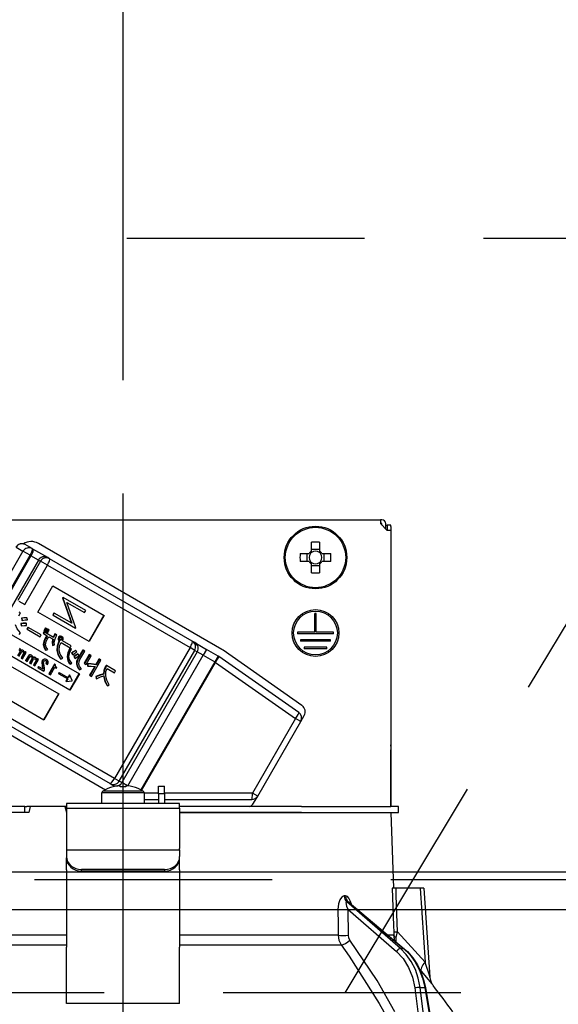
# Model space of a CAD drawing. Units: millimetres. Extents: x 190 to 6060, y -676 to 4222.
# Drawn here: x 2310 to 2382, y 2661 to 2791 of the extents above; entities that cross this region are included whole.
import ezdxf

# ---------------------------------------------------------------- set-up
doc = ezdxf.new("R2010")
doc.units = ezdxf.units.MM
doc.header["$LTSCALE"] = 3.75
doc.linetypes.add('DASHDOT', pattern=[50.5, 30, -9, 2.5, -9])
doc.linetypes.add('HIDDEN', pattern=[12.6, 8.4, -4.2])
for name, color, linetype, lineweight in [('1', 7, 'Continuous', 9), ('10', 3, 'Continuous', 9), ('7', 4, 'Continuous', 9)]:
    doc.layers.add(name, color=color, linetype=linetype, lineweight=lineweight)
doc.layers.add('2', color=136, linetype='Continuous', lineweight=9, true_color=0x008080)
doc.styles.get("Standard").update_dxf_attribs({"font": 'txt', "bigfont": 'bigfont'})
doc.styles.add('ＭＳ ゴシック', font='txt')
doc.dimstyles.get("Standard").update_dxf_attribs({"dimtxt": 0.18, "dimasz": 0.18, "dimexe": 0.18, "dimexo": 0.0625, "dimgap": 0.09, "dimtad": 0, "dimtih": 1, "dimtoh": 1, "dimdec": 4, "dimzin": 0, "dimdsep": 46, "dimtxsty": 'Standard', "dimcen": 0.09, "dimadec": 0, "dimazin": 0, "dimtfac": 1, "dimtdec": 4, "dimtofl": 0, "dimtmove": 0, "dimatfit": 3, "dimfxl": 1, "dimtolj": 1, "dimtzin": 0, "dimarcsym": 0})

# ---------------------------------------------------------------- blocks, each defined once
blk = doc.blocks.new('_DOT')
at = {"color": 0}
blk.add_line((-0.5, 0), (-1, 0), dxfattribs=at)
at = {"color": 0, "const_width": 0.5}
blk.add_lwpolyline([(-0.25, 0, 1), (0.25, 0, 1)], format="xyb", close=True, dxfattribs=at)
blk = doc.blocks.new('Dim12')
at = {"layer": '10', "color": 3, "linetype": 'Continuous', "lineweight": 30}
for p, q in [((3434.1, 2719.13), (3434.1, 2985)), ((3438.1, 2692.5), (3438.1, 2985)), ((3438.1, 2970), (2937.85, 2970))]:
    blk.add_line(p, q, dxfattribs=at)
at = {"layer": '10', "color": 3, "linetype": 'Continuous', "lineweight": 30, "xscale": 9, "yscale": 9, "zscale": 9}
for p, rotation in [((3438.1, 2970), 359.9999999999997), ((3434.1, 2970), 179.9999999999998)]:
    blk.add_blockref('_DOT', p, dxfattribs=dict(at, rotation=rotation))
at = {"layer": '10', "color": 3, "linetype": 'Continuous', "lineweight": 9, "insert": (3410.35, 2970), "char_height": 52.5, "width": 2590.276, "attachment_point": 9, "style": 'ＭＳ ゴシック'}
blk.add_mtext('4 （幕板チリ寸法）', dxfattribs=at)
blk = doc.blocks.new('Dim40')
at = {"layer": '2', "color": 136, "linetype": 'Continuous', "lineweight": 30, "true_color": 0x008080}
for p, q in [((2324.1, 2743.7), (2324.1, 2861.3)), ((2784.1, 2692.5), (2784.1, 2861.3)), ((2324.1, 2846.3), (2784.1, 2846.3))]:
    blk.add_line(p, q, dxfattribs=at)
at = {"layer": '2', "color": 136, "linetype": 'Continuous', "lineweight": 30, "true_color": 0x008080, "xscale": 9, "yscale": 9, "zscale": 9}
for p, rotation in [((2324.1, 2846.3), 179.9999999999998), ((2784.1, 2846.3), 359.9999999999997)]:
    blk.add_blockref('_DOT', p, dxfattribs=dict(at, rotation=rotation))
at = {"layer": '2', "color": 136, "linetype": 'Continuous', "lineweight": 9, "true_color": 0x008080, "insert": (2554.1, 2846.3), "char_height": 52.5, "width": 675, "attachment_point": 8, "style": 'ＭＳ ゴシック'}
blk.add_mtext('460', dxfattribs=at)
blk = doc.blocks.new('G19')
at = {"layer": '2', "color": 136, "linetype": 'Continuous', "lineweight": 30, "true_color": 0x008080}
for p, q in [((2290, 2725.2), (2358.2, 2725.2)), ((2358.2, 2725.2), (2358.2, 2724.7)), ((2358.4, 2725.2), (2358.2, 2725.2)), ((2358.2, 2724.7), (2359.1, 2723.8)), ((2358.4, 2724.7), (2358.2, 2724.7)), ((2358.4, 2724.5), (2358.4, 2724.7)), ((2358.9, 2724), (2358.9, 2724.7)), ((2358.9, 2724.5), (2359.1, 2724.5)), ((2359.6, 2724.5), (2359.1, 2724.5)), ((2359.1, 2724.5), (2359.1, 2724.3)), ((2359.1, 2724.3), (2359.1, 2723.8)), ((2359.6, 2724.3), (2359.6, 2724.5)), ((2359.6, 2724.3), (2359.6, 2695.4)), ((2359.6, 2723.8), (2359.1, 2723.8)), ((2359.6, 2723.8), (2359.6, 2687.2)), ((2309.93, 2721.56), (2310.84, 2721.04)), ((2312.04, 2721.38), (2311.13, 2721.91)), ((2312.16, 2721.31), (2312.04, 2721.38)), ((2337.21, 2708.01), (2312.88, 2722.06)), ((2349.08, 2721.05), (2349.08, 2722.24)), ((2350.11, 2722.24), (2350.11, 2721.05)), ((2310.84, 2721.04), (2300.84, 2703.72)), ((2301.79, 2703.17), (2311.79, 2720.49)), ((2311.9, 2720.42), (2301.9, 2703.1)), ((2311.79, 2720.49), (2310.84, 2721.04)), ((2311.79, 2720.49), (2311.9, 2720.42)), ((2312.88, 2719.86), (2311.9, 2720.42)), ((2314.11, 2720.19), (2312.16, 2721.31)), ((2314.36, 2720.04), (2314.11, 2720.19)), ((2347.56, 2720.72), (2348.74, 2720.72)), ((2348.51, 2719.69), (2348.51, 2720.72)), ((2349.08, 2721.29), (2350.11, 2721.29)), ((2350.45, 2720.72), (2351.64, 2720.72)), ((2350.69, 2720.72), (2350.69, 2719.69)), ((2312.88, 2719.86), (2302.88, 2702.54)), ((2313.15, 2719.7), (2310.15, 2714.51)), ((2311.07, 2713.98), (2314.07, 2719.17)), ((2312.88, 2719.86), (2313.15, 2719.7)), ((2314.07, 2719.17), (2313.15, 2719.7)), ((2314.07, 2719.17), (2332.98, 2708.26)), ((2333.27, 2709.13), (2314.36, 2720.04)), ((2348.74, 2719.69), (2347.56, 2719.69)), ((2349.08, 2718.16), (2349.08, 2719.35)), ((2350.11, 2719.11), (2349.08, 2719.11)), ((2350.11, 2719.35), (2350.11, 2718.16)), ((2351.64, 2719.69), (2350.45, 2719.69)), ((2312.81, 2712.97), (2314.81, 2716.44)), ((2314.81, 2716.44), (2321.6, 2712.52)), ((2316.13, 2714.92), (2316.09, 2714.86)), ((2316.09, 2714.86), (2317.27, 2711.51)), ((2316.09, 2714.86), (2316.14, 2714.83)), ((2316.13, 2714.92), (2316.18, 2714.89)), ((2316.18, 2714.89), (2316.14, 2714.83)), ((2319.15, 2713.18), (2316.18, 2714.89)), ((2310.3, 2714.42), (2311.07, 2713.98)), ((2316.14, 2714.83), (2317.32, 2711.48)), ((2317.84, 2710.9), (2316.65, 2714.25)), ((2316.65, 2714.25), (2318.99, 2712.9)), ((2310.3, 2712.47), (2310.52, 2712.86)), ((2310.52, 2712.86), (2310.34, 2712.97)), ((2319.6, 2709.05), (2312.81, 2712.97)), ((2314.94, 2712.86), (2314.78, 2712.59)), ((2314.78, 2712.59), (2314.83, 2712.56)), ((2314.99, 2712.83), (2314.83, 2712.56)), ((2314.83, 2712.56), (2317.8, 2710.84)), ((2314.94, 2712.86), (2314.99, 2712.83)), ((2317.32, 2711.48), (2314.99, 2712.83)), ((2318.99, 2712.9), (2319.15, 2713.18)), ((2321.55, 2712.55), (2319.55, 2709.08)), ((2321.6, 2712.52), (2319.6, 2709.05)), ((2349.5, 2710.3), (2349.5, 2712.8)), ((2349.7, 2712.8), (2349.5, 2712.8)), ((2349.7, 2710.3), (2349.7, 2712.8)), ((2310.55, 2711.45), (2310.59, 2711.16)), ((2310.6, 2711.42), (2310.55, 2711.45)), ((2310.64, 2711.13), (2310.59, 2711.16)), ((2310.6, 2711.42), (2310.64, 2711.13)), ((2310.69, 2712.15), (2310.64, 2712.18)), ((2310.64, 2712.18), (2310.69, 2711.9)), ((2310.69, 2712.15), (2310.74, 2711.87)), ((2310.74, 2711.87), (2310.69, 2711.9)), ((2311.29, 2711.46), (2311.24, 2711.49)), ((2311.32, 2711.21), (2311.29, 2711.46)), ((2311.39, 2712.18), (2311.34, 2712.21)), ((2311.47, 2710.96), (2311.34, 2710.72)), ((2311.42, 2711.93), (2311.39, 2712.18)), ((2311.52, 2710.93), (2311.39, 2710.69)), ((2311.52, 2710.93), (2311.47, 2710.96)), ((2313.23, 2709.94), (2311.52, 2710.93)), ((2308.13, 2710.65), (2318.31, 2704.77)), ((2310.33, 2710.02), (2310.52, 2710.2)), ((2311.39, 2710.69), (2311.34, 2710.72)), ((2311.39, 2710.69), (2313.1, 2709.71)), ((2313.1, 2709.71), (2313.23, 2709.94)), ((2313.61, 2710.33), (2313.5, 2710.14)), ((2313.56, 2710.11), (2313.5, 2710.14)), ((2313.67, 2710.3), (2313.56, 2710.11)), ((2313.56, 2710.11), (2314.04, 2709.83)), ((2313.8, 2710.88), (2313.58, 2710.5)), ((2313.64, 2710.47), (2313.58, 2710.5)), ((2313.67, 2710.3), (2313.61, 2710.33)), ((2313.86, 2710.85), (2313.64, 2710.47)), ((2313.64, 2710.47), (2313.82, 2710.37)), ((2314.89, 2709.59), (2313.67, 2710.3)), ((2313.99, 2709.86), (2313.78, 2709.51)), ((2313.86, 2710.85), (2313.8, 2710.88)), ((2313.82, 2710.37), (2314.04, 2710.75)), ((2314.04, 2709.83), (2313.83, 2709.48)), ((2314.07, 2710.73), (2313.85, 2710.35)), ((2313.9, 2710.32), (2313.85, 2710.35)), ((2314.04, 2710.75), (2313.86, 2710.85)), ((2314.12, 2710.7), (2313.9, 2710.32)), ((2313.9, 2710.32), (2314.09, 2710.21)), ((2314.04, 2709.36), (2314.25, 2709.71)), ((2314.12, 2710.7), (2314.07, 2710.73)), ((2314.09, 2710.21), (2314.31, 2710.59)), ((2314.31, 2710.59), (2314.12, 2710.7)), ((2314.25, 2709.71), (2314.82, 2709.37)), ((2315.13, 2710.06), (2315.07, 2710.09)), ((2315.34, 2709.93), (2315.13, 2710.06)), ((2315.6, 2709.61), (2315.55, 2709.64)), ((2315.76, 2709.73), (2315.71, 2709.76)), ((2316.02, 2709.71), (2315.97, 2709.74)), ((2317.8, 2710.84), (2317.84, 2710.9)), ((2349.5, 2710.3), (2347.2, 2710.3)), ((2347.2, 2710.3), (2347.2, 2710.1)), ((2352, 2710.1), (2347.2, 2710.1)), ((2352, 2710.3), (2349.7, 2710.3)), ((2352, 2710.1), (2352, 2710.3)), ((2317.06, 2702.61), (2306.88, 2708.49)), ((2313.58, 2708.63), (2313.53, 2708.66)), ((2313.83, 2709.48), (2313.78, 2709.51)), ((2314.79, 2708.55), (2314.74, 2708.58)), ((2314.79, 2708.55), (2315.03, 2708.62)), ((2315.54, 2709.33), (2315.49, 2709.36)), ((2315.63, 2709.17), (2315.6, 2709.12)), ((2315.65, 2709.09), (2315.6, 2709.12)), ((2315.68, 2709.14), (2315.63, 2709.17)), ((2315.68, 2709.14), (2315.65, 2709.09)), ((2315.9, 2709.26), (2315.84, 2709.29)), ((2315.88, 2708.94), (2317.1, 2708.24)), ((2315.99, 2709.33), (2315.94, 2709.36)), ((2316.02, 2709.47), (2315.97, 2709.5)), ((2317.24, 2708.48), (2316.06, 2709.16)), ((2317.1, 2708.24), (2317.24, 2708.48)), ((2333.63, 2708.92), (2333.27, 2709.13)), ((2333.63, 2708.92), (2335.16, 2708.03)), ((2351.6, 2709.3), (2347.6, 2709.3)), ((2347.6, 2709.3), (2347.6, 2709.1)), ((2351.6, 2709.1), (2347.6, 2709.1)), ((2351.6, 2709.1), (2351.6, 2709.3)), ((2310.43, 2707.7), (2310.12, 2707.16)), ((2310.28, 2707.07), (2310.62, 2707.66)), ((2310.43, 2707.7), (2310.38, 2707.73)), ((2310.44, 2707.84), (2310.39, 2707.87)), ((2310.88, 2707.43), (2310.58, 2706.9)), ((2310.65, 2707.9), (2310.6, 2707.93)), ((2310.94, 2707.4), (2310.63, 2706.87)), ((2310.79, 2706.78), (2311.28, 2707.62)), ((2310.91, 2707.85), (2310.85, 2707.88)), ((2310.94, 2707.4), (2310.88, 2707.43)), ((2310.94, 2707.56), (2310.89, 2707.59)), ((2311.07, 2707.74), (2311.02, 2707.67)), ((2311.12, 2707.71), (2311.04, 2707.58)), ((2311.12, 2707.71), (2311.07, 2707.74)), ((2311.28, 2707.62), (2311.12, 2707.71)), ((2311.55, 2707.17), (2311.19, 2706.54)), ((2311.61, 2707.14), (2311.25, 2706.51)), ((2311.4, 2706.42), (2311.75, 2707.02)), ((2311.61, 2707.14), (2311.55, 2707.17)), ((2311.78, 2707.26), (2311.72, 2707.29)), ((2312, 2707.22), (2311.95, 2707.25)), ((2313.88, 2707.91), (2313.82, 2707.94)), ((2313.88, 2707.91), (2314.12, 2708)), ((2315.38, 2707.9), (2315.33, 2707.93)), ((2316.73, 2707.06), (2316.68, 2707.09)), ((2317.22, 2708.08), (2317.03, 2708.17)), ((2317.08, 2708.14), (2317.03, 2708.17)), ((2317.28, 2708.05), (2317.08, 2708.14)), ((2317.28, 2708.05), (2317.22, 2708.08)), ((2317.25, 2707.54), (2317.39, 2707.34)), ((2317.3, 2707.51), (2317.25, 2707.54)), ((2317.3, 2707.51), (2317.44, 2707.31)), ((2317.44, 2707.31), (2317.39, 2707.34)), ((2317.57, 2707.07), (2317.7, 2706.87)), ((2317.62, 2707.04), (2317.57, 2707.07)), ((2317.62, 2707.04), (2317.75, 2706.84)), ((2317.83, 2707.86), (2317.78, 2707.89)), ((2317.96, 2707.69), (2317.83, 2707.86)), ((2318.15, 2707.4), (2318.09, 2707.43)), ((2318.76, 2707.95), (2318.11, 2706.83)), ((2318.28, 2707.22), (2318.15, 2707.4)), ((2318.81, 2707.92), (2318.17, 2706.8)), ((2318.38, 2706.68), (2319.02, 2707.79)), ((2318.81, 2707.92), (2318.76, 2707.95)), ((2319.02, 2707.79), (2318.81, 2707.92)), ((2319.62, 2707.34), (2318.96, 2706.18)), ((2319.68, 2707.31), (2319.01, 2706.15)), ((2319.22, 2706.03), (2319.89, 2707.19)), ((2319.68, 2707.31), (2319.62, 2707.34)), ((2319.89, 2707.19), (2319.68, 2707.31)), ((2332.98, 2708.26), (2322.98, 2690.94)), ((2323.59, 2690.58), (2333.59, 2707.9)), ((2333.94, 2707.7), (2323.94, 2690.38)), ((2324.72, 2689.95), (2334.71, 2707.26)), ((2333.59, 2707.9), (2332.98, 2708.26)), ((2333.59, 2707.9), (2333.94, 2707.7)), ((2334.71, 2707.26), (2333.94, 2707.7)), ((2335.16, 2708.03), (2334.71, 2707.26)), ((2334.71, 2707.26), (2336.26, 2706.36)), ((2336.71, 2707.14), (2335.16, 2708.03)), ((2336.71, 2707.14), (2336.26, 2706.36)), ((2347.39, 2699.67), (2336.78, 2707.1)), ((2347.81, 2700.59), (2337.35, 2707.92)), ((2351.1, 2708.3), (2348.1, 2708.3)), ((2348.1, 2708.3), (2348.1, 2708.1)), ((2351.1, 2708.1), (2348.1, 2708.1)), ((2351.1, 2708.1), (2351.1, 2708.3)), ((2308.81, 2706.04), (2315.6, 2702.12)), ((2310.63, 2706.87), (2310.58, 2706.9)), ((2310.63, 2706.87), (2310.79, 2706.78)), ((2311.25, 2706.51), (2311.19, 2706.54)), ((2311.25, 2706.51), (2311.4, 2706.42)), ((2312.01, 2706.79), (2311.7, 2706.25)), ((2311.75, 2706.22), (2311.7, 2706.25)), ((2312.06, 2706.76), (2311.75, 2706.22)), ((2311.75, 2706.22), (2311.91, 2706.13)), ((2311.91, 2706.13), (2312.25, 2706.72)), ((2312.06, 2706.76), (2312.01, 2706.79)), ((2312.07, 2706.9), (2312.02, 2706.93)), ((2312.52, 2706.48), (2312.21, 2705.96)), ((2312.26, 2705.93), (2312.21, 2705.96)), ((2312.28, 2706.96), (2312.23, 2706.99)), ((2312.57, 2706.45), (2312.26, 2705.93)), ((2312.26, 2705.93), (2312.42, 2705.84)), ((2312.42, 2705.84), (2312.91, 2706.68)), ((2312.54, 2706.91), (2312.49, 2706.94)), ((2312.57, 2706.62), (2312.52, 2706.65)), ((2312.57, 2706.45), (2312.52, 2706.48)), ((2312.7, 2706.8), (2312.65, 2706.73)), ((2312.75, 2706.77), (2312.68, 2706.64)), ((2312.75, 2706.77), (2312.7, 2706.8)), ((2312.91, 2706.68), (2312.75, 2706.77)), ((2312.9, 2705.75), (2312.82, 2705.61)), ((2312.95, 2705.72), (2312.87, 2705.58)), ((2312.95, 2705.72), (2312.9, 2705.75)), ((2313.5, 2705.4), (2312.95, 2705.72)), ((2313.37, 2706.15), (2313.32, 2706.18)), ((2313.45, 2706.53), (2313.39, 2706.56)), ((2313.39, 2705.81), (2313.43, 2705.6)), ((2313.44, 2705.78), (2313.39, 2705.81)), ((2313.44, 2705.78), (2313.48, 2705.57)), ((2313.68, 2706.71), (2313.63, 2706.74)), ((2313.91, 2706.11), (2313.86, 2706.14)), ((2313.91, 2706.11), (2314.08, 2706.01)), ((2313.98, 2706.42), (2313.93, 2706.45)), ((2313.99, 2706.66), (2313.94, 2706.69)), ((2315.02, 2706.08), (2314.27, 2704.78)), ((2315.08, 2706.05), (2314.32, 2704.75)), ((2315.08, 2706.05), (2315.02, 2706.08)), ((2315.16, 2706), (2315.08, 2706.05)), ((2315.85, 2706.75), (2315.8, 2706.78)), ((2315.85, 2706.75), (2316.11, 2706.87)), ((2317.07, 2706.08), (2317.02, 2706.11)), ((2317.07, 2706.08), (2317.3, 2706.18)), ((2317.75, 2706.84), (2317.7, 2706.87)), ((2317.99, 2706.06), (2317.94, 2706.09)), ((2318.17, 2706.8), (2318.11, 2706.83)), ((2319.01, 2706.15), (2318.96, 2706.18)), ((2319.01, 2706.15), (2319.22, 2706.03)), ((2319.39, 2706.14), (2319.39, 2705.84)), ((2319.44, 2706.11), (2319.39, 2706.14)), ((2319.44, 2705.81), (2319.39, 2705.84)), ((2319.44, 2706.11), (2319.44, 2705.81)), ((2320.34, 2705.76), (2319.67, 2704.6)), ((2320.4, 2705.75), (2319.72, 2704.57)), ((2319.93, 2704.45), (2321.17, 2706.59)), ((2320.91, 2706.74), (2320.49, 2706.02)), ((2320.54, 2705.99), (2320.49, 2706.02)), ((2320.96, 2706.71), (2320.54, 2705.99)), ((2320.96, 2706.71), (2320.91, 2706.74)), ((2321.17, 2706.59), (2320.96, 2706.71)), ((2321.85, 2705.9), (2321.75, 2705.72)), ((2321.8, 2705.69), (2321.75, 2705.72)), ((2321.91, 2705.87), (2321.8, 2705.69)), ((2321.91, 2705.87), (2321.85, 2705.9)), ((2323.11, 2705.17), (2321.91, 2705.87)), ((2336.26, 2706.36), (2326.47, 2689.4)), ((2326.56, 2689.35), (2336.35, 2706.31)), ((2336.35, 2706.31), (2336.26, 2706.36)), ((2336.35, 2706.31), (2346.96, 2698.88)), ((2312.87, 2705.58), (2312.82, 2705.61)), ((2312.87, 2705.58), (2313.62, 2705.15)), ((2313.48, 2705.57), (2313.43, 2705.6)), ((2313.62, 2705.15), (2313.69, 2705.27)), ((2314.32, 2704.75), (2314.27, 2704.78)), ((2314.32, 2704.75), (2314.5, 2704.65)), ((2314.5, 2704.65), (2315.08, 2705.65)), ((2315.08, 2705.65), (2315.29, 2705.52)), ((2315.34, 2705.61), (2315.28, 2705.65)), ((2315.29, 2705.52), (2315.34, 2705.61)), ((2315.64, 2704.96), (2315.55, 2704.82)), ((2315.61, 2704.79), (2315.55, 2704.82)), ((2315.69, 2704.93), (2315.61, 2704.79)), ((2315.61, 2704.79), (2316.76, 2704.13)), ((2315.69, 2704.93), (2315.64, 2704.96)), ((2316.84, 2704.27), (2315.69, 2704.93)), ((2316.99, 2704.65), (2316.79, 2704.3)), ((2317.04, 2704.62), (2316.84, 2704.27)), ((2316.99, 2704.65), (2317.04, 2704.62)), ((2318.26, 2704.8), (2317.01, 2702.64)), ((2317.35, 2703.89), (2317.04, 2704.62)), ((2318.31, 2704.77), (2317.06, 2702.61)), ((2318.34, 2705.33), (2318.28, 2705.36)), ((2318.34, 2705.33), (2318.59, 2705.43)), ((2319.72, 2704.57), (2319.67, 2704.6)), ((2319.72, 2704.57), (2319.93, 2704.45)), ((2320.47, 2704.44), (2320.52, 2704.16)), ((2320.52, 2704.41), (2320.47, 2704.44)), ((2320.52, 2704.41), (2320.57, 2704.13)), ((2321.56, 2704.75), (2321.51, 2704.78)), ((2321.98, 2705.51), (2322.98, 2704.94)), ((2322.98, 2704.94), (2323.11, 2705.17)), ((2316.71, 2704.16), (2316.5, 2703.8)), ((2316.5, 2703.8), (2316.56, 2703.77)), ((2316.76, 2704.13), (2316.56, 2703.77)), ((2316.56, 2703.77), (2317.34, 2703.88)), ((2317.34, 2703.88), (2317.35, 2703.89)), ((2320.57, 2704.13), (2320.52, 2704.16)), ((2322.03, 2703.21), (2321.98, 2703.24)), ((2322.03, 2703.21), (2322.26, 2703.34)), ((2322.98, 2690.94), (2304.07, 2701.85)), ((2313.6, 2698.66), (2306.81, 2702.58)), ((2315.55, 2702.15), (2313.55, 2698.69)), ((2315.6, 2702.12), (2313.6, 2698.66)), ((2300.98, 2701.44), (2321.78, 2689.43)), ((2303.46, 2701.16), (2322.37, 2690.25)), ((2347.65, 2698.48), (2348.1, 2699.27)), ((2346.96, 2698.88), (2341.25, 2688.99)), ((2341.94, 2688.59), (2347.65, 2698.48)), ((2347.65, 2698.48), (2346.96, 2698.88)), ((2359.6, 2695.2), (2359.6, 2695.4)), ((2359.6, 2695.4), (2359.6, 2695.4)), ((2359.6, 2695.2), (2359.6, 2695.2)), ((2359.6, 2695.2), (2359.6, 2694.7)), ((2359.6, 2693.2), (2359.6, 2694.7)), ((2359.6, 2694.7), (2359.6, 2694.7)), ((2359.6, 2693.2), (2359.6, 2693.2)), ((2359.6, 2687.2), (2359.6, 2693.2)), ((2322.37, 2690.25), (2322.73, 2690.04)), ((2323.59, 2690.58), (2322.98, 2690.94)), ((2323.94, 2690.38), (2323.59, 2690.58)), ((2324.68, 2689.95), (2323.94, 2690.38)), ((2321.3, 2687.6), (2321.3, 2689)), ((2326.9, 2689), (2321.3, 2689)), ((2326.77, 2689.22), (2321.42, 2689.22)), ((2323.02, 2689.87), (2322.73, 2690.04)), ((2322.79, 2689.81), (2322.79, 2689.82)), ((2323.73, 2689.95), (2323.53, 2689.95)), ((2323.73, 2689.81), (2323.73, 2689.95)), ((2324.66, 2689.95), (2324.47, 2689.95)), ((2324.47, 2689.95), (2324.47, 2689.81)), ((2325.4, 2689.81), (2325.41, 2689.82)), ((2326.9, 2689), (2326.9, 2687.6)), ((2328.8, 2688.99), (2326.9, 2688.99)), ((2328.8, 2689.9), (2329.6, 2689.9)), ((2328.8, 2688.9), (2328.8, 2689.9)), ((2329.6, 2688.9), (2328.8, 2688.9)), ((2328.8, 2688.9), (2328.8, 2687.6)), ((2329.6, 2688.9), (2329.6, 2689.9)), ((2341.25, 2688.99), (2329.6, 2688.99)), ((2329.6, 2688.9), (2329.6, 2687.6)), ((2341.94, 2688.59), (2341.25, 2688.99)), ((2331.6, 2687.6), (2316.6, 2687.6)), ((2316.6, 2687.6), (2316.6, 2687.01)), ((2326.9, 2688.14), (2328.8, 2688.14)), ((2329.6, 2688.14), (2341.16, 2688.14)), ((2331.6, 2687.01), (2331.6, 2687.6)), ((2341.39, 2687.64), (2341.94, 2688.59)), ((2310.82, 2687.2), (2300.45, 2687.2)), ((2311.6, 2686.4), (2300.45, 2686.4)), ((2310.82, 2686.4), (2300.45, 2686.4)), ((2311.1, 2687.2), (2310.82, 2687.2)), ((2311.1, 2686.4), (2311.1, 2687.2)), ((2311.1, 2687.2), (2311.37, 2687.2)), ((2311.81, 2687.2), (2311.37, 2687.2)), ((2311.81, 2687.2), (2311.6, 2686.4)), ((2316.38, 2687.2), (2311.81, 2687.2)), ((2316.38, 2687.2), (2316.6, 2686.4)), ((2316.6, 2687.2), (2316.38, 2687.2)), ((2316.6, 2687.01), (2331.6, 2687.01)), ((2316.6, 2687.01), (2316.6, 2681.65)), ((2347.74, 2687.2), (2331.6, 2687.2)), ((2331.6, 2687.01), (2331.6, 2681.65)), ((2347.74, 2686.4), (2331.6, 2686.4)), ((2331.6, 2686.4), (2347.74, 2686.4)), ((2347.74, 2687.2), (2359.6, 2687.2)), ((2347.74, 2686.4), (2359.6, 2686.4)), ((2360.6, 2687.2), (2359.6, 2687.2)), ((2359.6, 2686.4), (2359.95, 2676.4)), ((2359.6, 2686.4), (2360.6, 2686.4)), ((2360.6, 2686.4), (2360.6, 2687.2)), ((2316.6, 2681.65), (2316.6, 2681.45)), ((2316.6, 2681.45), (2331.6, 2681.45)), ((2316.6, 2681.45), (2316.6, 2680.59)), ((2331.6, 2681.45), (2331.6, 2681.65)), ((2331.6, 2681.45), (2331.6, 2680.59)), ((2316.6, 2680.59), (2316.6, 2680.39)), ((2316.6, 2678.82), (2316.6, 2680.39)), ((2331.6, 2680.39), (2331.6, 2680.59)), ((2331.6, 2678.82), (2331.6, 2680.39)), ((2316.6, 2678.82), (2316.6, 2678.73)), ((2316.6, 2678.73), (2316.6, 2668.59)), ((2318.6, 2678.65), (2318.6, 2678.85)), ((2329.6, 2678.85), (2318.6, 2678.85)), ((2329.6, 2678.65), (2318.6, 2678.65)), ((2329.6, 2678.85), (2329.6, 2678.65)), ((2331.6, 2678.82), (2331.6, 2678.73)), ((2331.6, 2678.73), (2331.6, 2668.59)), ((2363.45, 2676.4), (2360.27, 2676.4)), ((2363.45, 2676.4), (2364.13, 2666.59)), ((2363.95, 2676.4), (2364.77, 2664.59)), ((2353.58, 2675.36), (2353.41, 2675.36)), ((2360.85, 2668.4), (2353.75, 2674.57)), ((2353.75, 2674.57), (2353.93, 2674.57)), ((2353.93, 2674.57), (2361.27, 2668.4)), ((2354.08, 2674.49), (2361.36, 2668.37)), ((2353.95, 2673.56), (2360.33, 2668.01)), ((2353.97, 2670.15), (2353.95, 2673.56)), ((2364.13, 2666.59), (2360.46, 2670.62)), ((2316.6, 2670.15), (2295.59, 2670.15)), ((2352.61, 2670.15), (2331.6, 2670.15)), ((2359.98, 2670.15), (2359.25, 2670.15)), ((2360.12, 2669.42), (2359.98, 2670.15)), ((2360.28, 2669.28), (2360.29, 2669.87)), ((2295.19, 2668.88), (2316.6, 2668.88)), ((2316.6, 2662.25), (2316.6, 2668.59)), ((2331.6, 2668.88), (2353.01, 2668.88)), ((2331.6, 2662.25), (2331.6, 2668.59)), ((2360.85, 2668.4), (2361.27, 2668.4)), ((2363.42, 2665.59), (2363.59, 2665.4)), ((2362.76, 2663.17), (2363.15, 2660)), ((2363.45, 2663.24), (2364.07, 2663.24)), ((2363.85, 2660), (2363.45, 2663.24)), ((2364.07, 2663.24), (2364.6, 2660)), ((2364.16, 2663.23), (2364.69, 2660)), ((2316.6, 2661.09), (2316.6, 2662.25)), ((2331.6, 2661.09), (2331.6, 2662.25)), ((2331.6, 2661.09), (2316.6, 2661.09))]:
    blk.add_line(p, q, dxfattribs=at)
for points in [[(2310.52, 2710.2), (2310.06, 2710.74), (2309.85, 2711.27)], [(2311.24, 2711.49), (2310.85, 2711.49), (2310.55, 2711.45)], [(2311.29, 2711.46), (2310.9, 2711.46), (2310.6, 2711.42)], [(2311.34, 2712.21), (2310.95, 2712.22), (2310.64, 2712.18)], [(2310.64, 2711.13), (2311.02, 2711.2), (2311.32, 2711.21)], [(2311.39, 2712.18), (2311, 2712.19), (2310.69, 2712.15)], [(2310.74, 2711.87), (2311.12, 2711.93), (2311.42, 2711.93)], [(2315.07, 2710.09), (2314.94, 2709.83), (2314.84, 2709.62)], [(2315.13, 2710.06), (2314.99, 2709.8), (2314.89, 2709.59)], [(2315.04, 2709.3), (2315.19, 2709.66), (2315.34, 2709.93)], [(2315.55, 2709.64), (2315.48, 2709.49), (2315.49, 2709.36)], [(2315.71, 2709.76), (2315.61, 2709.7), (2315.55, 2709.64)], [(2315.76, 2709.73), (2315.66, 2709.67), (2315.6, 2709.61)], [(2315.97, 2709.74), (2315.83, 2709.78), (2315.71, 2709.76)], [(2316.02, 2709.71), (2315.88, 2709.75), (2315.76, 2709.73)], [(2316.18, 2709.5), (2316.11, 2709.63), (2316.02, 2709.71)], [(2313.78, 2709.51), (2313.58, 2709.05), (2313.53, 2708.66)], [(2313.53, 2708.66), (2313.64, 2708.24), (2313.82, 2707.94)], [(2313.83, 2709.48), (2313.63, 2709.02), (2313.58, 2708.63)], [(2313.58, 2708.63), (2313.69, 2708.21), (2313.88, 2707.91)], [(2313.81, 2708.64), (2313.89, 2709.05), (2314.04, 2709.36)], [(2314.12, 2708), (2313.89, 2708.33), (2313.81, 2708.64)], [(2314.77, 2709.4), (2314.7, 2708.94), (2314.74, 2708.58)], [(2314.82, 2709.37), (2314.75, 2708.91), (2314.79, 2708.55)], [(2315.03, 2708.62), (2314.99, 2709), (2315.04, 2709.3)], [(2315.6, 2709.12), (2315.36, 2708.47), (2315.33, 2707.93)], [(2315.65, 2709.09), (2315.41, 2708.44), (2315.38, 2707.9)], [(2315.49, 2709.36), (2315.55, 2709.24), (2315.63, 2709.17)], [(2315.6, 2709.61), (2315.54, 2709.46), (2315.54, 2709.33)], [(2315.54, 2709.33), (2315.6, 2709.21), (2315.68, 2709.14)], [(2315.64, 2707.86), (2315.68, 2708.49), (2315.88, 2708.94)], [(2315.7, 2709.38), (2315.7, 2709.45), (2315.72, 2709.5)], [(2315.77, 2709.28), (2315.72, 2709.33), (2315.7, 2709.38)], [(2315.72, 2709.5), (2315.76, 2709.55), (2315.81, 2709.58)], [(2315.84, 2709.29), (2315.77, 2709.29), (2315.75, 2709.3)], [(2315.9, 2709.26), (2315.83, 2709.26), (2315.77, 2709.28)], [(2315.81, 2709.58), (2315.89, 2709.58), (2315.94, 2709.57)], [(2315.94, 2709.36), (2315.89, 2709.32), (2315.84, 2709.29)], [(2315.99, 2709.33), (2315.94, 2709.29), (2315.9, 2709.26)], [(2315.92, 2709.58), (2315.94, 2709.55), (2315.97, 2709.5)], [(2315.94, 2709.57), (2315.99, 2709.52), (2316.02, 2709.47)], [(2315.97, 2709.5), (2315.97, 2709.42), (2315.94, 2709.36)], [(2316.02, 2709.47), (2316.02, 2709.39), (2315.99, 2709.33)], [(2316.06, 2709.16), (2316.11, 2709.21), (2316.14, 2709.26)], [(2316.14, 2709.26), (2316.18, 2709.39), (2316.18, 2709.5)], [(2310.31, 2708.01), (2310.4, 2707.93), (2310.44, 2707.84)], [(2310.54, 2707.85), (2310.49, 2708.05), (2310.37, 2708.17)], [(2310.44, 2707.84), (2310.45, 2707.76), (2310.43, 2707.7)], [(2310.6, 2707.93), (2310.54, 2707.91), (2310.53, 2707.91)], [(2310.65, 2707.9), (2310.59, 2707.88), (2310.54, 2707.85)], [(2310.85, 2707.88), (2310.71, 2707.94), (2310.6, 2707.93)], [(2310.62, 2707.66), (2310.66, 2707.71), (2310.71, 2707.73)], [(2310.91, 2707.85), (2310.77, 2707.91), (2310.65, 2707.9)], [(2310.71, 2707.73), (2310.78, 2707.73), (2310.84, 2707.7)], [(2310.79, 2707.73), (2310.86, 2707.66), (2310.89, 2707.59)], [(2310.84, 2707.7), (2310.91, 2707.63), (2310.94, 2707.56)], [(2310.89, 2707.59), (2310.9, 2707.5), (2310.88, 2707.43)], [(2311.04, 2707.58), (2311, 2707.76), (2310.91, 2707.85)], [(2310.94, 2707.56), (2310.96, 2707.47), (2310.94, 2707.4)], [(2311.72, 2707.29), (2311.62, 2707.24), (2311.55, 2707.17)], [(2311.78, 2707.26), (2311.67, 2707.21), (2311.61, 2707.14)], [(2311.95, 2707.25), (2311.83, 2707.3), (2311.72, 2707.29)], [(2311.75, 2707.02), (2311.78, 2707.06), (2311.81, 2707.08)], [(2312, 2707.22), (2311.88, 2707.27), (2311.78, 2707.26)], [(2311.81, 2707.08), (2311.88, 2707.09), (2311.94, 2707.07)], [(2311.91, 2707.08), (2311.98, 2707.02), (2312.02, 2706.93)], [(2311.94, 2707.07), (2312.03, 2706.99), (2312.07, 2706.9)], [(2312.17, 2706.91), (2312.12, 2707.11), (2312, 2707.22)], [(2315.33, 2707.93), (2315.51, 2707.25), (2315.8, 2706.78)], [(2315.38, 2707.9), (2315.56, 2707.22), (2315.85, 2706.75)], [(2316.11, 2706.87), (2315.77, 2707.39), (2315.64, 2707.86)], [(2317.03, 2708.17), (2316.76, 2707.58), (2316.68, 2707.09)], [(2316.68, 2707.09), (2316.79, 2706.51), (2317.02, 2706.11)], [(2317.08, 2708.14), (2316.82, 2707.55), (2316.73, 2707.06)], [(2316.73, 2707.06), (2316.84, 2706.48), (2317.07, 2706.08)], [(2316.93, 2707.07), (2317.06, 2707.64), (2317.28, 2708.05)], [(2317.3, 2706.18), (2317.01, 2706.65), (2316.93, 2707.07)], [(2317.78, 2707.89), (2317.48, 2707.71), (2317.25, 2707.54)], [(2317.83, 2707.86), (2317.53, 2707.68), (2317.3, 2707.51)], [(2317.44, 2707.31), (2317.72, 2707.53), (2317.96, 2707.69)], [(2318.09, 2707.43), (2317.79, 2707.24), (2317.57, 2707.07)], [(2318.15, 2707.4), (2317.84, 2707.21), (2317.62, 2707.04)], [(2317.75, 2706.84), (2318.04, 2707.06), (2318.28, 2707.22)], [(2312.02, 2706.93), (2312.03, 2706.85), (2312.01, 2706.79)], [(2312.07, 2706.9), (2312.08, 2706.82), (2312.06, 2706.76)], [(2312.23, 2706.99), (2312.17, 2706.97), (2312.16, 2706.96)], [(2312.28, 2706.96), (2312.22, 2706.94), (2312.17, 2706.91)], [(2312.49, 2706.94), (2312.35, 2707), (2312.23, 2706.99)], [(2312.25, 2706.72), (2312.29, 2706.76), (2312.34, 2706.79)], [(2312.54, 2706.91), (2312.4, 2706.97), (2312.28, 2706.96)], [(2312.34, 2706.79), (2312.41, 2706.79), (2312.47, 2706.76)], [(2312.42, 2706.79), (2312.49, 2706.72), (2312.52, 2706.65)], [(2312.47, 2706.76), (2312.54, 2706.69), (2312.57, 2706.62)], [(2312.52, 2706.65), (2312.53, 2706.56), (2312.52, 2706.48)], [(2312.68, 2706.64), (2312.63, 2706.81), (2312.54, 2706.91)], [(2312.57, 2706.62), (2312.59, 2706.53), (2312.57, 2706.45)], [(2313.39, 2706.56), (2313.32, 2706.35), (2313.32, 2706.18)], [(2313.32, 2706.18), (2313.36, 2705.97), (2313.39, 2705.81)], [(2313.45, 2706.53), (2313.37, 2706.32), (2313.37, 2706.15)], [(2313.37, 2706.15), (2313.41, 2705.94), (2313.44, 2705.78)], [(2313.63, 2706.74), (2313.48, 2706.66), (2313.39, 2706.56)], [(2313.68, 2706.71), (2313.53, 2706.63), (2313.45, 2706.53)], [(2313.58, 2706.07), (2313.57, 2706.27), (2313.62, 2706.43)], [(2313.69, 2705.56), (2313.63, 2705.84), (2313.58, 2706.07)], [(2313.62, 2706.43), (2313.69, 2706.51), (2313.77, 2706.54)], [(2313.94, 2706.69), (2313.77, 2706.75), (2313.63, 2706.74)], [(2313.99, 2706.66), (2313.82, 2706.72), (2313.68, 2706.71)], [(2313.77, 2706.54), (2313.85, 2706.55), (2313.9, 2706.52)], [(2313.93, 2706.45), (2313.94, 2706.36), (2313.92, 2706.27), (2313.86, 2706.14)], [(2313.87, 2706.54), (2313.91, 2706.5), (2313.93, 2706.45)], [(2313.9, 2706.52), (2313.96, 2706.47), (2313.98, 2706.42)], [(2313.98, 2706.42), (2313.99, 2706.33), (2313.97, 2706.24), (2313.91, 2706.11)], [(2314.17, 2706.43), (2314.09, 2706.58), (2313.99, 2706.66)], [(2314.08, 2706.01), (2314.17, 2706.24), (2314.17, 2706.43)], [(2315.15, 2705.81), (2315.14, 2705.91), (2315.16, 2706)], [(2315.28, 2705.65), (2315.19, 2705.72), (2315.15, 2705.81)], [(2318.11, 2706.83), (2317.95, 2706.43), (2317.94, 2706.09)], [(2317.94, 2706.09), (2318.07, 2705.65), (2318.28, 2705.36)], [(2318.17, 2706.8), (2318, 2706.4), (2317.99, 2706.06)], [(2317.99, 2706.06), (2318.12, 2705.62), (2318.34, 2705.33)], [(2318.24, 2706.06), (2318.27, 2706.42), (2318.38, 2706.68)], [(2318.59, 2705.43), (2318.34, 2705.76), (2318.24, 2706.06)], [(2320.49, 2706.02), (2319.88, 2706.11), (2319.39, 2706.14)], [(2320.54, 2705.99), (2319.93, 2706.08), (2319.44, 2706.11)], [(2319.44, 2705.81), (2319.69, 2705.82), (2319.88, 2705.81)], [(2319.88, 2705.81), (2320.17, 2705.78), (2320.4, 2705.75)], [(2321.75, 2705.72), (2321.55, 2705.21), (2321.51, 2704.78)], [(2313.43, 2705.6), (2313.45, 2705.51), (2313.45, 2705.43)], [(2313.48, 2705.57), (2313.5, 2705.48), (2313.5, 2705.4)], [(2313.69, 2705.27), (2313.7, 2705.43), (2313.69, 2705.56)], [(2321.51, 2704.78), (2320.92, 2704.61), (2320.47, 2704.44)], [(2321.56, 2704.75), (2320.97, 2704.58), (2320.52, 2704.41)], [(2320.57, 2704.13), (2321.12, 2704.37), (2321.57, 2704.52)], [(2321.52, 2704.55), (2321.69, 2703.78), (2321.98, 2703.24)], [(2321.8, 2705.69), (2321.6, 2705.18), (2321.56, 2704.75)], [(2321.57, 2704.52), (2321.74, 2703.75), (2322.03, 2703.21)], [(2321.82, 2704.5), (2321.83, 2705.08), (2321.98, 2705.51)], [(2322.26, 2703.34), (2321.94, 2703.96), (2321.82, 2704.5)], [(2359.78, 2676.4), (2359.94, 2671.41), (2359.97, 2670.62)], [(2360.27, 2676.4), (2360.02, 2676.4), (2359.84, 2676.4), (2359.78, 2676.4)], [(2360.46, 2670.62), (2360.31, 2675.42), (2360.27, 2676.4)], [(2363.95, 2676.4), (2363.94, 2676.4), (2363.91, 2676.4), (2363.84, 2676.4), (2363.73, 2676.4), (2363.6, 2676.4), (2363.45, 2676.4)], [(2353.41, 2675.36), (2353.31, 2675.34), (2353.08, 2675.21), (2353.04, 2675.17), (2352.82, 2674.84), (2352.65, 2674.3), (2352.58, 2673.56)], [(2354.36, 2674.26), (2354.21, 2674.73), (2354.03, 2675.07), (2353.82, 2675.28), (2353.58, 2675.36)], [(2353.95, 2673.56), (2353.77, 2673.98), (2353.69, 2674.28), (2353.68, 2674.47), (2353.69, 2674.53), (2353.72, 2674.56), (2353.75, 2674.57)], [(2353.93, 2674.57), (2353.98, 2674.56), (2354.04, 2674.53), (2354.08, 2674.49)], [(2354.06, 2674.51), (2354.06, 2674.51), (2354.08, 2674.49)], [(2352.58, 2673.56), (2352.6, 2671.56), (2352.61, 2670.15)], [(2359.97, 2670.62), (2359.98, 2670.26), (2359.98, 2670.15)], [(2360.29, 2669.87), (2360.33, 2670.05), (2360.46, 2670.62)], [(2352.61, 2670.15), (2352.71, 2669.49), (2353.01, 2668.88)], [(2354.17, 2669.51), (2354.02, 2669.82), (2353.97, 2670.15)], [(2360.13, 2660), (2357.75, 2664.14), (2354.17, 2669.51)], [(2353.01, 2668.88), (2354.06, 2667.38), (2358.02, 2661.12), (2358.64, 2660)], [(2360.33, 2668.01), (2361.22, 2667.05), (2361.94, 2665.89), (2362.46, 2664.58), (2362.76, 2663.17)], [(2363.45, 2663.24), (2363.21, 2664.45), (2362.83, 2665.6), (2362.29, 2666.66), (2361.63, 2667.6), (2360.85, 2668.4)], [(2361.27, 2668.4), (2362.08, 2667.6), (2362.78, 2666.66), (2363.35, 2665.6), (2363.78, 2664.45), (2364.07, 2663.24)], [(2361.36, 2668.37), (2361.79, 2667.98), (2362.5, 2667.16), (2363.12, 2666.23), (2363.61, 2665.19), (2363.97, 2664.09), (2364.16, 2663.23)], [(2364.77, 2664.59), (2364.77, 2664.59), (2364.76, 2664.62), (2364.74, 2664.7), (2364.65, 2664.99), (2364.28, 2666.14), (2364.13, 2666.59)], [(2363.59, 2665.4), (2364.54, 2664.27), (2364.97, 2663.76), (2365.14, 2663.56), (2365.19, 2663.5)], [(2364.78, 2664.59), (2364.77, 2664.57), (2364.83, 2664.22), (2364.93, 2663.94), (2365.03, 2663.73), (2365.13, 2663.58), (2365.19, 2663.5)]]:
    blk.add_lwpolyline(points, dxfattribs=at)
for centre, radius in [((2349.6, 2720.2), 4.15), ((2349.6, 2720.2), 4), ((2349.6, 2710.2), 3.1), ((2349.6, 2710.2), 2.9)]:
    blk.add_circle(centre, radius, dxfattribs=at)
for centre, radius, start, end in [((2358.4, 2724.7), 0.5, 0, 90), ((2310.68, 2721.13), 0.9, 60, 150), ((2311.93, 2720.41), 1.9, 60, 123.0285), ((2313.66, 2719.41), 0.9, 60, 150), ((2349.6, 2720.2), 0.997, 121.1149, 148.8851), ((2349.6, 2720.2), 0.851, 142.7589, 217.2411), ((2349.6, 2720.2), 0.851, 127.2411, 142.7589), ((2349.6, 2720.2), 0.851, 52.7589, 127.2411), ((2349.6, 2720.2), 0.997, 31.1149, 58.8851), ((2349.6, 2720.2), 0.851, 37.2411, 52.7589), ((2349.6, 2720.2), 0.851, 322.7589, 37.2411), ((2349.6, 2720.2), 0.997, 211.1149, 238.8851), ((2349.6, 2720.2), 0.851, 217.2411, 232.7589), ((2349.6, 2720.2), 0.851, 232.7589, 307.2411), ((2349.6, 2720.2), 0.997, 301.1149, 328.8851), ((2349.6, 2720.2), 0.851, 307.2411, 322.7589), ((2336.26, 2706.36), 0.9, 55, 60), ((2336.26, 2706.36), 1.9, 55, 60), ((2347.24, 2699.77), 1, 330, 55), ((2346.87, 2698.93), 0.9, 330, 55), ((2321.57, 2689), 0.27, 122.336, 180), ((2324.1, 2685), 5, 105.2193, 122.336), ((2324.1, 2685), 4.99, 96.5034, 105.1879), ((2324.1, 2685), 4.99, 74.8121, 83.4966), ((2324.1, 2685), 5, 57.664, 74.7807), ((2326.63, 2689), 0.27, 0, 57.664), ((2340.52, 2688.14), 1, 289.9911, 330), ((2341.16, 2689.04), 0.9, 270, 330), ((2284.94, 2600.85), 101.8, 35.5221, 37.9786)]:
    blk.add_arc(centre, radius, start, end, dxfattribs=at)
for centre, major_axis, ratio, start_param, end_param in [((2310.68, 2721.13), (-0.45, -0.779), 0.968246, -3.141593, -1.570796), ((2311.59, 2720.6), (-0.45, -0.779), 0.968246, 3.141593, 4.712389), ((2311.59, 2720.6), (-0.45, -0.779), 0.25, 1.570796, 3.141593), ((2349.6, 2717.76), (10.05, 0), 0.446198, 1.519524, 1.622069), ((2311.71, 2720.54), (-0.45, -0.779), 0.25, 1.570796, 3.141593), ((2313.91, 2719.26), (-0.45, -0.779), 0.980035, 3.141593, 4.712389), ((2352.03, 2720.2), (0, 10.05), 0.446198, 1.519524, 1.622069), ((2347.16, 2720.2), (0, -10.05), 0.446198, 1.519524, 1.622069), ((2313.91, 2719.26), (-0.45, -0.779), 0.198825, 1.570796, 3.141593), ((2349.6, 2722.64), (-10.05, 0), 0.446198, 1.519524, 1.622069), ((2332.82, 2708.35), (-0.45, -0.779), 0.198825, 1.570796, 3.141593), ((2332.82, 2708.35), (-0.45, -0.779), 0.984808, 1.570796, 3.141593), ((2333.18, 2708.14), (0.45, 0.779), 0.984808, -1.570796, 0), ((2336.26, 2706.36), (0.516, 0.737), 0.115067, -1.56073, 0), ((2346.87, 2698.93), (0.516, 0.737), 0.115067, -1.56073, 0), ((2322.82, 2691.03), (-0.45, -0.779), 0.198825, 0, 1.570796), ((2322.82, 2691.03), (0.45, 0.779), 0.984808, 3.141593, 4.712389), ((2323.18, 2690.82), (-0.45, -0.779), 0.984808, 0, 1.570796), ((2324.1, 2685.44), (-4.9, 0), 0.894934, -1.646326, -1.495267), ((2341.16, 2689.04), (0, -0.9), 0.100194, 0, 1.513014), ((2318.6, 2680.59), (2, 0), 0.866025, 3.141593, 4.712389), ((2318.6, 2680.39), (-2, 0), 0.866025, 0, 1.570796), ((2329.6, 2680.59), (2, 0), 0.866025, -1.570796, 0), ((2329.6, 2680.39), (-2, 0), 0.866025, 1.570796, 3.141593), ((2354.22, 2675.39), (-0.005, -1), 0.816706, -1.531683, -0.606652), ((2354.4, 2675.39), (0.005, -1), 0.821576, -1.540173, -0.615142), ((2353.37, 2673.59), (1, 0.007), 0.047692, -2.485011, -0.960687), ((2360.96, 2670.65), (-0.999, -0.033), 0.021274, 0.099626, 1.046535), ((2353.4, 2670.18), (1, 0.007), 0.047633, -2.481939, -0.960683), ((2353.59, 2669.55), (-0.813, -0.582), 0.404299, 0.52172, 2.033009), ((2360.97, 2670.18), (1, -0.015), 0.439067, -3.027643, -2.310188), ((2360.62, 2667.99), (0.328, 0.377), 0.486156, 0.385987, 1.928192), ((2361.04, 2667.99), (0.322, 0.383), 0.453348, 0.000363, 0.378039), ((2365.13, 2666.66), (1.52, 1.3), 0.324618, 1.985955, 3.089939), ((2363.05, 2663.15), (0.496, 0.062), 0.127696, 0.605928, 2.170664), ((2363.66, 2663.15), (0.493, 0.081), 0.071387, 0, 0.602019)]:
    blk.add_ellipse(centre, major_axis=major_axis, ratio=ratio, start_param=start_param, end_param=end_param, dxfattribs=at)
blk = doc.blocks.new('G18')
at = {"layer": '2', "color": 136, "linetype": 'DASHDOT', "lineweight": 30, "true_color": 0x008080}
blk.add_line((2324.1, 2652.64), (2324.1, 2728.7), dxfattribs=at)
blk.add_blockref('G19', (0, 0))
blk = doc.blocks.new('G23')
at = {"layer": '10', "color": 3, "linetype": 'HIDDEN', "lineweight": 30}
blk.add_line((2353.53, 2662.5), (2413.53, 2762.5), dxfattribs=at)
blk = doc.blocks.new('G24')
at = {"layer": '10', "color": 3, "linetype": 'HIDDEN', "lineweight": 30}
for p, q in [((1285.1, 2762.5), (2794.1, 2762.5)), ((2794.1, 2662.5), (1285.1, 2662.5))]:
    blk.add_line(p, q, dxfattribs=at)

msp = doc.modelspace()

# ---------------------------------------------------------------- linework, layer by layer
at = {"layer": '1', "color": 7, "linetype": 'HIDDEN', "lineweight": 30}
msp.add_line((2769.098, 2677.5), (1299.098, 2677.5), dxfattribs=at)
at = {"layer": '7', "color": 4, "linetype": 'Continuous', "lineweight": 30}
for p, q in [((2769.098, 2678.5), (1299.098, 2678.5)), ((2769.098, 2673.5), (1299.098, 2673.5))]:
    msp.add_line(p, q, dxfattribs=at)

# ---------------------------------------------------------------- block references
for name in ['G24', 'G23', 'G18']:
    msp.add_blockref(name, (0, 0))

# ---------------------------------------------------------------- dimensions: what is measured, and where the dimension line sits
at = {"layer": '10', "color": 3, "linetype": 'Continuous', "lineweight": 30}
dim = msp.add_linear_dim(base=(3434.098, 2970), p1=(3438.098, 2677.5), p2=(3434.098, 2704.131), angle=180, dimstyle='Standard', override={"dimscale": 1, "dimtxt": 52.5, "dimasz": 9, "dimexe": 15, "dimexo": 15, "dimgap": 0, "dimtad": 1, "dimtih": 0, "dimtoh": 0, "dimdec": 2, "dimzin": 8, "dimtxsty": 'ＭＳ ゴシック', "dimblk1": 'DOT', "dimblk2": 'DOT', "dimsah": 1, "dimse1": 0, "dimse2": 0, "dimtix": 0, "dimtofl": 1, "dimtmove": 1, "dimatfit": 2, "dimtzin": 8}, dxfattribs=at)
dim.commit()
dim.dimension.update_dxf_attribs({"geometry": 'Dim12', "text_midpoint": (3174.098, 2970), "dimtype": 160})
at = {"layer": '2', "color": 136, "linetype": 'Continuous', "lineweight": 30, "true_color": 0x008080}
dim = msp.add_linear_dim(base=(2784.098, 2846.305), p1=(2324.098, 2728.7), p2=(2784.098, 2677.5), dimstyle='Standard', override={"dimscale": 1, "dimtxt": 52.5, "dimasz": 9, "dimexe": 15, "dimexo": 15, "dimgap": 0, "dimtad": 1, "dimtih": 0, "dimtoh": 0, "dimdec": 2, "dimzin": 8, "dimtxsty": 'ＭＳ ゴシック', "dimblk1": 'DOT', "dimblk2": 'DOT', "dimsah": 1, "dimse1": 0, "dimse2": 0, "dimtix": 0, "dimtofl": 1, "dimtmove": 1, "dimatfit": 2, "dimtzin": 8}, dxfattribs=at)
dim.commit()
dim.dimension.update_dxf_attribs({"geometry": 'Dim40', "text_midpoint": (2554.098, 2846.305), "dimtype": 160, "text_rotation": 360})

doc.saveas('drawing.dxf')
